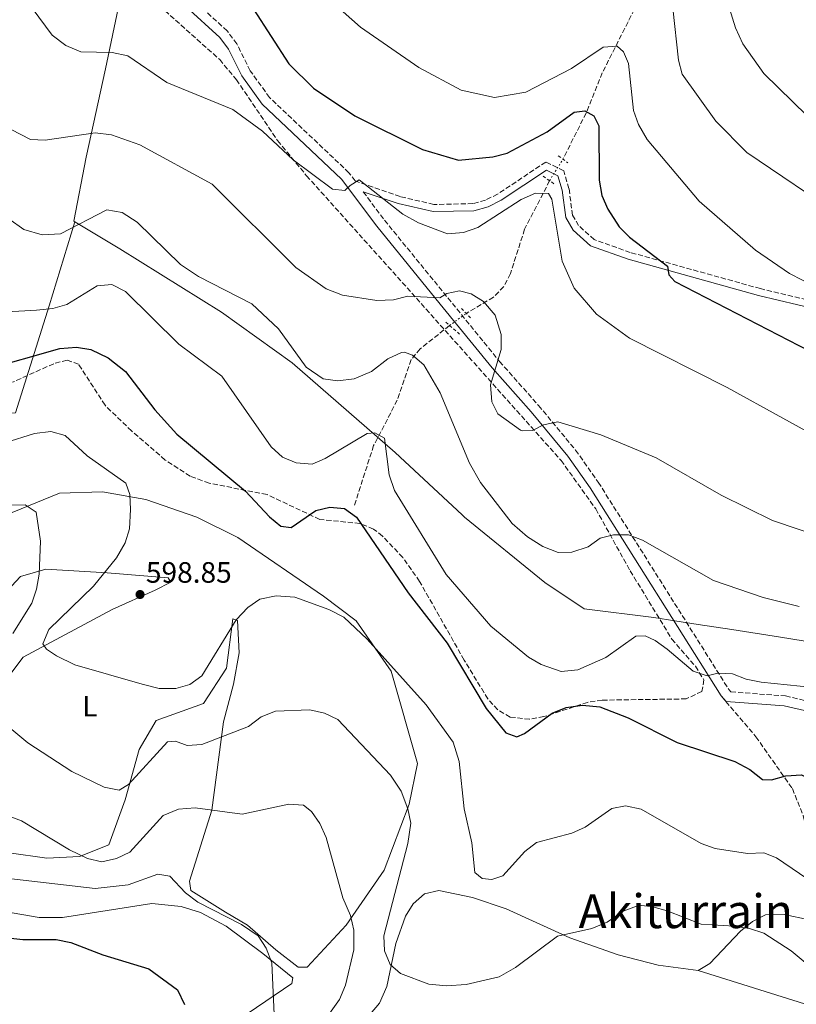
# Model space of a CAD drawing. Units: metres. Extents: x 600592 to 604039, y 4731478 to 4733841.
# Drawn here: x 601530 to 601794, y 4731866 to 4732201 of the extents above; entities that cross this region are included whole.
import ezdxf
from ezdxf.enums import TextEntityAlignment as Align

# ---------------------------------------------------------------- set-up
doc = ezdxf.new("R2010")
doc.units = ezdxf.units.M
doc.header["$MEASUREMENT"] = 0
for name, pattern in [('DGN Style 2', [1.7399219301090239, 1.043953158065414, -0.6959687720436097]), ('DGN Style 3', [2.435890702152634, 1.739921930109024, -0.6959687720436097]), ('DGN Style 5', [1.217945351076317, 0.5219765790327072, -0.6959687720436097])]:
    doc.linetypes.add(name, pattern=pattern)
for name, color, linetype, lineweight in [('Camino', 7, 'DGN Style 3', 0), ('Cota de punto acotado terreno', 7, 'Continuous', 0), ('Curva de nivel directora', 30, 'Continuous', 30), ('Curva de nivel intermedia', 30, 'Continuous', 0), ('Etiqueta de uso rústico', 92, 'Continuous', 0), ('Límite de Concejo', 7, 'Continuous', 0), ('Límite de municipio', 7, 'Continuous', 0), ('Línea de cambio de uso (parcela vista)', 92, 'Continuous', 0), ('Margen derecho', 7, 'Continuous', 0), ('Pontón-alcantarilla (pasos de agua)', 1, 'DGN Style 2', 0), ('Punto acotado terreno (símbolo)', 7, 'Continuous', 0), ('Senda', 7, 'DGN Style 3', 0), ('Texto de Área (paraje) menor', 7, 'Continuous', 0), ('Vaguada', 142, 'DGN Style 3', 13), ('Vaguada no vista', 142, 'DGN Style 5', 0), ('Zona arbolada', 92, 'DGN Style 3', 0)]:
    doc.layers.add(name, color=color, linetype=linetype, lineweight=lineweight)
doc.styles.add('Style-Arial', font='arial.ttf')

# ---------------------------------------------------------------- blocks, each defined once
blk = doc.blocks.new('5PATER')
at = {"layer": 'Punto acotado terreno (símbolo)', "linetype": 'Continuous', "lineweight": 0}
h = blk.add_hatch(color=51, dxfattribs=at)
edge = h.paths.add_edge_path()
edge.add_ellipse((0, 0), major_axis=(-0.1095731443231308, -0.1110710700762829), ratio=0.9994222409660317, start_angle=0, end_angle=360)

msp = doc.modelspace()

# ---------------------------------------------------------------- linework, layer by layer
at = {"layer": 'Camino', "color": 7, "linetype": 'DGN Style 3', "lineweight": 0}
for points in [[(601828.4599999995, 4732098.060000001, 629.0899999999966), (601781.8999999983, 4732109.150000001, 626.8600000000006), (601737.6599999998, 4732121.460000001, 624.0599999999977), (601725.4499999988, 4732125.810000001, 622.8099999999978), (601720.1499999971, 4732130.570000002, 622.1799999999931), (601718.0899999985, 4732134.08, 621.9299999999931), (601716.859999999, 4732143.150000001, 621.4900000000054), (601715.0599999975, 4732149.240000002, 621.479999999996), (601709.0100000014, 4732152.189999999, 621.479999999996), (601692.6099999995, 4732141.290000001, 621.3200000000071), (601688.4799999989, 4732139.210000004, 621.1100000000007), (601684.2399999988, 4732138.060000001, 620.9700000000013), (601670.9299999983, 4732137.750000001, 620.5200000000041), (601659.4999999999, 4732140.460000002, 619.9499999999972), (601644.1999999977, 4732145.76, 619.4100000000036), (601642.1099999979, 4732148.550000001, 620), (601615.1299999993, 4732174.11, 622.0800000000017), (601608.5500000011, 4732183.200000001, 622.8099999999978), (601604.0399999983, 4732192.300000003, 622.5800000000019), (601600.739999997, 4732196.750000001, 622.5599999999978), (601589.1599999986, 4732207.33, 623.4499999999972)], [(601646.9899999973, 4732142.030000002, 619.4100000000036), (601654.1800000002, 4732132.410000001, 618.029999999999), (601675.6999999982, 4732106.040000003, 614.4799999999959), (601693.2800000003, 4732084.400000001, 614.9700000000012), (601706.5199999991, 4732069.460000002, 614.2599999999949), (601719.120000001, 4732054.26, 612.6900000000024), (601726.819999999, 4732043.359999999, 611.5800000000017), (601771.2399999987, 4731972.760000001, 604.300000000003), (601771.8700000013, 4731972.09, 604.279999999999), (601790.449999998, 4731970.720000003, 604.4600000000065), (601806.2300000006, 4731967.029999999, 604.8099999999978)]]:
    msp.add_polyline3d(points, dxfattribs=at)
at = {"layer": 'Curva de nivel directora', "color": 30, "linetype": 'Continuous', "lineweight": 30, "flags": 128}
for points, elevation in [([(601609.6799999998, 4732204.150000001), (601621.6699999993, 4732185.53), (601630.0099999988, 4732177.310000001), (601644.0900000005, 4732167.860000002), (601667.1299999985, 4732156.460000002), (601679.2999999991, 4732152.78), (601690.9800000001, 4732153.92), (601695.8099999981, 4732155.200000001), (601709.4600000005, 4732162.430000001), (601718.5699999989, 4732169.09), (601722.2900000005, 4732169.610000002), (601725.2999999991, 4732167.87), (601726.9899999988, 4732164.480000001), (601727.1499999998, 4732146.01), (601728.0399999993, 4732140.790000001), (601730.0399999999, 4732136.210000001), (601733.909999999, 4732130.189999999), (601737.4400000006, 4732126.65), (601750.2799999994, 4732116.830000003), (601750.8099999992, 4732113.880000001), (601752.879999999, 4732111.57), (601816.0699999998, 4732079.000000001)], 625.0000000000002), ([(601518.3100000002, 4732081.580000001), (601543.8699999994, 4732088.800000003), (601549.4899999987, 4732089.230000001), (601554.4100000005, 4732088.470000002), (601560.3499999995, 4732085.65), (601566.2399999991, 4732080.980000001), (601576.0999999985, 4732068), (601583.6600000003, 4732059.680000001), (601606.9899999987, 4732040.33), (601615.0699999989, 4732031.590000001), (601618.9600000003, 4732028.460000002), (601622.4200000004, 4732027.99), (601630.8699999994, 4732033.740000002), (601635.6100000002, 4732034.930000001)], 600.0000000000001), ([(601635.6100000002, 4732034.930000001), (601640.579999999, 4732034.410000003), (601644.639999998, 4732031.52), (601662.1799999998, 4732005.740000002), (601675.4500000001, 4731988.65), (601688.7800000008, 4731966.410000001), (601695.3900000001, 4731958.12), (601699.1499999998, 4731956.870000001), (601701.7699999993, 4731957.900000001), (601711.1900000006, 4731964.810000001), (601715.8499999987, 4731966.75), (601721.4099999998, 4731967.57), (601727.2999999997, 4731966.980000001), (601737.0199999983, 4731963.270000001), (601753.639999999, 4731954.910000001), (601773.2100000002, 4731948.470000001), (601778.3299999988, 4731945.750000001), (601782.6000000002, 4731942.369999999), (601785.7199999982, 4731942.15), (601790.5300000006, 4731943.54), (601795.9100000006, 4731943.9), (601800.2699999993, 4731941.680000001), (601818.419999999, 4731923.510000001), (601824.9099999999, 4731920.41)], 600.0000000000005), ([(601519.079999999, 4731889.300000002), (601531.3199999989, 4731887.980000001), (601542.6800000003, 4731887.900000002), (601547.5799999998, 4731886.9), (601558.4499999996, 4731882.680000001), (601574.1200000005, 4731877.930000001), (601583.7999999986, 4731870.840000001), (601586.2799999998, 4731865.810000001)], 575.0000000000002)]:
    msp.add_lwpolyline(points, dxfattribs=dict(at, elevation=elevation))
at = {"layer": 'Curva de nivel intermedia', "color": 30, "linetype": 'Continuous', "lineweight": 0, "flags": 128}
for points, elevation in [([(601625.3799999999, 4732216.319999999), (601645.9900000005, 4732198.050000002), (601665.8200000009, 4732184.31), (601680.1799999997, 4732176.63), (601691.520000001, 4732174.15), (601702.1500000015, 4732175.9), (601717.6900000006, 4732183.920000001), (601728.5300000012, 4732191.220000001), (601733.2800000008, 4732191.560000001), (601735.4199999999, 4732189.58), (601737.0300000015, 4732185.720000001), (601738.7500000005, 4732169.699999998), (601740.4500000014, 4732164.970000001), (601743.4199999997, 4732159.869999998), (601761.1300000013, 4732138.84), (601780.1799999995, 4732122.240000002), (601791.7399999998, 4732114.349999999), (601809.4700000016, 4732105.269999999)], 630.0000000000001), ([(601534.5300000008, 4732204.5), (601541.3000000012, 4732195.269999999), (601545.880000001, 4732191.769999999), (601550.9999999997, 4732189.649999999), (601561.7100000007, 4732189.460000002), (601566.9299999998, 4732188.319999999), (601580.2500000015, 4732179.26), (601602.6200000012, 4732169.989999998), (601612.7100000008, 4732162.680000001), (601623.1900000017, 4732152.960000001), (601636.5300000011, 4732143.01), (601640.6799999997, 4732142.449999999), (601642.5599999994, 4732144.220000001), (601645.5999999992, 4732146.119999999), (601660.4299999997, 4732134.489999999), (601665.7200000003, 4732131.51), (601675.6199999999, 4732127.750000001), (601681, 4732128.24), (601685.9000000019, 4732129.939999999), (601700.6600000006, 4732139.439999999), (601705.54, 4732141.579999999), (601709.9000000008, 4732141.439999999), (601711.0900000001, 4732139.600000001), (601714.5600000012, 4732118.470000001), (601718.5900000012, 4732109.34), (601726.1600000019, 4732100.430000001), (601737.4200000004, 4732092.359999998), (601770.5900000005, 4732075.55), (601808.4099999998, 4732054.749999999)], 620.0000000000001), ([(601752.1799999994, 4732204.5), (601754.0600000013, 4732186.829999999), (601755.350000001, 4732181.989999999), (601766.7300000003, 4732166.090000001), (601777.3300000018, 4732155.470000002), (601809.7900000011, 4732133.400000001)], 635.0000000000001), ([(601771.3500000006, 4732204.369999998), (601773.4000000001, 4732197.759999999), (601775.9300000004, 4732192.369999999), (601783.0600000008, 4732182.230000001), (601797.7999999993, 4732167.880000001)], 640), ([(601527.3600000005, 4732163.27), (601533.8700000015, 4732159.83), (601538.8700000015, 4732159.630000001), (601555.8900000004, 4732162.13), (601561.3999999999, 4732161.390000001), (601571.0300000013, 4732158.029999998), (601595.6400000007, 4732144.67), (601624.0900000001, 4732116.279999999), (601634.3600000007, 4732109.130000002), (601639.8800000016, 4732106.939999999), (601651.6000000007, 4732105.119999999), (601657.2700000014, 4732105.400000001), (601662.1399999995, 4732106.59), (601672.9800000002, 4732105.970000001), (601675.3499999995, 4732107.539999999), (601679.6100000021, 4732108.349999999), (601683.5800000017, 4732107.369999998), (601687.8600000021, 4732104.819999999), (601691.7600000001, 4732100.099999999), (601693.7899999997, 4732093.53), (601693.8099999998, 4732088.51), (601690.2000000001, 4732076.449999998), (601690.6100000013, 4732070.710000001), (601692.69, 4732066.599999998), (601700.4400000017, 4732061.089999998), (601701.120000001, 4732060.789999999), (601704.4300000014, 4732060.880000001), (601708.1500000008, 4732062.869999997), (601713.0999999995, 4732063.84), (601727.6799999997, 4732059.470000001), (601746.5100000009, 4732051.689999999), (601768.560000001, 4732038.92), (601786.010000001, 4732030.289999997), (601804.1100000015, 4732024.220000002)], 615), ([(601521.35, 4732136.51), (601531.6400000007, 4732129.269999999), (601537.9000000015, 4732127.42), (601544.0900000007, 4732127.76), (601559.870000001, 4732135.989999999), (601565.020000001, 4732134.999999999), (601570.1700000007, 4732131.74), (601584.8700000015, 4732117.41), (601591.0000000005, 4732113.310000001), (601609.100000001, 4732103.949999998), (601618.2200000006, 4732095.539999999), (601627.5900000003, 4732082.49), (601633.3600000016, 4732078.449999999), (601638.3300000004, 4732077.759999999), (601643.9100000017, 4732078.51), (601649.7300000021, 4732081.009999998), (601655.3200000002, 4732085.289999999), (601659.9500000014, 4732087.439999999), (601660.9800000017, 4732087.58), (601663.7100000009, 4732086.539999999), (601667.5199999998, 4732083.239999999), (601673.0400000005, 4732073.720000001), (601683.0499999997, 4732049.820000002), (601686.76, 4732043.210000002), (601697.6000000007, 4732029.310000001), (601702.7599999995, 4732024.769999999), (601707.9699999997, 4732021.529999998), (601713.1399999997, 4732019.489999999), (601717.8800000005, 4732019.539999999), (601723.3800000013, 4732021.34), (601727.4900000017, 4732024.36), (601732.0400000004, 4732025.429999999), (601737.0400000005, 4732025.470000001), (601741.8600000017, 4732023.66), (601765.9600000015, 4732009.980000001), (601782.8600000017, 4732004.16), (601795.0400000013, 4732001.13)], 609.9999999999999), ([(601523.9200000004, 4732101.149999999), (601535.9600000014, 4732101.82), (601541.4599999998, 4732102.350000001), (601546.260000001, 4732103.729999999), (601556.5800000009, 4732110.140000001), (601561.6000000011, 4732110.58), (601566.1699999998, 4732108.140000002), (601584.2900000004, 4732090.220000001), (601598.9700000011, 4732079.380000001), (601615.7000000015, 4732055.359999999), (601619.5199999991, 4732051.819999999), (601624.1300000004, 4732049.98), (601629.5900000008, 4732049.499999999), (601633.9800000007, 4732051.369999997), (601648.3399999995, 4732059.970000001), (601650.8600000008, 4732060.09), (601654.1300000009, 4732058.359999999), (601655.8200000006, 4732045.810000001), (601657.5900000011, 4732040.539999999), (601675.1300000005, 4732011.98), (601690.2800000005, 4731994.480000001), (601703.0900000003, 4731983.900000001), (601707.3600000017, 4731981.349999999), (601714.1700000003, 4731979.07), (601719.91, 4731979.560000001), (601729.3499999992, 4731983.779999998), (601739.5199999993, 4731991.060000001), (601742.7500000015, 4731991.199999999), (601746.1800000002, 4731989.55), (601750.2000000012, 4731986.579999999), (601759.0500000003, 4731979.119999997), (601763.8100000012, 4731977.52), (601767.3800000009, 4731978.449999999), (601772.3699999999, 4731978.230000001), (601777.0999999995, 4731976.410000001), (601782.1100000007, 4731975.359999998), (601804.2099999998, 4731973.17)], 605.0000000000001), ([(601525.2100000001, 4732056.779999999), (601535.2900000007, 4732059.970000001), (601540.7800000004, 4732060.639999999), (601545.7000000001, 4732059.220000001), (601553.1299999999, 4732052.269999999), (601566.2600000014, 4732043.07), (601567.6800000007, 4732039.220000001), (601567.890000001, 4732034.080000001), (601567.5800000002, 4732027.470000002), (601566.0900000016, 4732022.699999999), (601563.1600000013, 4732017.65), (601555.3499999993, 4732007.980000001), (601540.1900000003, 4731993.239999999), (601538.0900000016, 4731988.430000001), (601539.2900000018, 4731986.59)], 595.0000000000001), ([(601521.3200000009, 4732035.429999999), (601532.0900000001, 4732035.699999999), (601535.8400000007, 4732033.189999999), (601537.2900000013, 4732023.279999998), (601536.88, 4732012.070000002), (601535.9200000011, 4732006.999999999), (601534.3400000008, 4732002.24), (601527.8900000001, 4731991.970000001)], 590.0000000000001), ([(601539.2900000018, 4731986.59), (601542.800000001, 4731984.350000001), (601549.0199999993, 4731981.270000001), (601571.8600000006, 4731974.660000001), (601577.6600000008, 4731973.189999999), (601583.24, 4731973.199999999), (601588.05, 4731974.560000001), (601592.1200000002, 4731977.54), (601603.7300000021, 4731996.560000001), (601607.7100000007, 4732000.779999998), (601611.8400000012, 4732003.56), (601617.4300000014, 4732004.789999999), (601623.7600000015, 4732004.270000001), (601635.2700000005, 4732000.059999999), (601640.3900000014, 4731997.439999999), (601648.2700000004, 4731989.960000001), (601668.3500000011, 4731967.74), (601677.4600000017, 4731955.029999999), (601679.5700000017, 4731948.470000001), (601681.2999999997, 4731932.3), (601683.8000000007, 4731920.819999999), (601684.9200000005, 4731910.679999999), (601687.3600000013, 4731908.640000001), (601690.6500000015, 4731908.289999999), (601694.3600000021, 4731909.579999999), (601701.8299999996, 4731917.849999999), (601705.8100000005, 4731920.929999999), (601717.8200000002, 4731924.05), (601722.4, 4731926.060000001), (601731.3699999999, 4731932.439999999), (601736.0700000004, 4731933.34), (601741.37, 4731932.26), (601761.7800000017, 4731920.560000001), (601766.5000000001, 4731918.910000001), (601777.570000001, 4731917.21), (601783.0300000015, 4731917.42), (601787.4000000014, 4731915.71), (601815.7700000004, 4731896.3)], 595.0000000000001), ([(601523.3900000007, 4731962.759999998), (601532.9700000007, 4731954.800000001), (601547.9000000017, 4731945.060000001), (601558.9099999999, 4731939.66), (601564.070000001, 4731938.659999998), (601567.1800000002, 4731940.599999999), (601580.4500000004, 4731955.149999999), (601583.230000001, 4731955.369999999), (601587.1000000001, 4731953.9), (601592.0700000012, 4731954.230000001), (601607.97, 4731960.369999999), (601612.2500000005, 4731963.560000001), (601617.160000001, 4731965.539999999)], 590.0000000000001), ([(601617.160000001, 4731965.539999999), (601628.8200000019, 4731965.939999999), (601633.8100000009, 4731964.890000001), (601638.3000000013, 4731962.650000001), (601656.240000001, 4731943.789999999), (601659.8700000008, 4731938.399999999), (601662.1300000006, 4731932.390000002), (601663.0899999995, 4731927.429999999), (601662.1500000008, 4731920.569999999), (601653.9400000009, 4731889.23), (601654.2000000002, 4731884.050000001), (601656.1100000013, 4731879.449999998), (601659.5700000013, 4731876.4), (601669.2600000009, 4731872.73), (601675.2800000003, 4731872.16), (601681.9099999998, 4731872.679999999), (601693.1300000004, 4731875.249999999), (601698.6700000013, 4731878.369999999), (601713.01, 4731889.109999999), (601724.5800000017, 4731891.689999999), (601729.8299999998, 4731893.77), (601735.220000001, 4731897.550000002), (601740.7599999999, 4731899.599999999), (601745.4, 4731899.08), (601750.2100000002, 4731897.71), (601761.7999999997, 4731893.170000001), (601773.0400000003, 4731892.48), (601778.17, 4731891.669999998), (601783.0600000008, 4731890.029999998), (601792.3900000004, 4731884.069999998), (601812.0800000001, 4731867.630000001)], 590.0000000000001), ([(601515.0199999999, 4731934.189999999), (601530.8400000005, 4731928.210000002), (601547.2100000011, 4731918.41), (601553.2700000006, 4731915.470000001), (601558.1800000013, 4731914.349999999), (601563.100000001, 4731915.439999999), (601567.6100000015, 4731917.579999999), (601579.0300000011, 4731930.100000001), (601584.2400000013, 4731932.269999999), (601589.8700000016, 4731932.689999999), (601605.8200000019, 4731930.5), (601621.6700000016, 4731933.980000001), (601626.6600000005, 4731933.599999998), (601629.3700000017, 4731931.430000001), (601632.2300000006, 4731927.330000001), (601634.3099999994, 4731922.639999999), (601640.0600000004, 4731902.04), (601642.650000001, 4731896.05), (601643.7300000006, 4731891.149999999), (601643.780000002, 4731884.42), (601640.9500000001, 4731872.41), (601638.8700000013, 4731867.58), (601632.8499999997, 4731859.150000001)], 585), ([(601523.5600000005, 4731908.989999999), (601555.9300000004, 4731905.31), (601567.0999999996, 4731906.480000001), (601577.2000000004, 4731910.100000001), (601581.2599999995, 4731909.42), (601586.5700000003, 4731903.75), (601590.7099999998, 4731900.609999999), (601605.6299999997, 4731893.019999999), (601611.2100000009, 4731889.16), (601614.0000000005, 4731885.01), (601615.8600000001, 4731879.980000001), (601616.8900000006, 4731857.42)], 580.0000000000001)]:
    msp.add_lwpolyline(points, dxfattribs=dict(at, elevation=elevation))
at = {"layer": 'Límite de Concejo', "color": 7, "linetype": 'Continuous', "lineweight": 0}
msp.add_polyline3d([(601674.0399999992, 4732755.24, 751.58), (601672.8500000016, 4732751.09, 752.12), (601666.370000001, 4732728.630000001, 749.88), (601654, 4732692.630000001, 739.95), (601648.9899999984, 4732671.74, 734.1900000000002), (601641.4600000009, 4732646.57, 728.75), (601639.1700000018, 4732635.180000001, 724.76), (601634.3000000007, 4732599.050000001, 714.9300000000002), (601630.3099999987, 4732574.26, 709.7), (601624.7699999996, 4732542.930000001, 699.87), (601618.5599999987, 4732508.66, 691.3000000000002), (601614.7899999992, 4732481.33, 685.1600000000001), (601610.3900000006, 4732449.790000001, 677.5), (601603.3500000016, 4732406.460000001, 667.33), (601597.379999999, 4732369.02, 658.4400000000002), (601588.3399999999, 4732316.859999999, 646.77), (601576.2699999996, 4732260.779999999, 634.47), (601566.2199999989, 4732216.34, 625.58), (601559.4400000013, 4732183.83, 618.96), (601552.8299999982, 4732153.859999999, 613.5400000000001), (601548.620000001, 4732132.109999999, 610.2900000000001), (601549, 4732131.880000001, 610.23)], dxfattribs=at)
at = {"layer": 'Límite de municipio', "color": 7, "linetype": 'Continuous', "lineweight": 0}
for points in [[(601549, 4732131.880000001, 610.23), (601540.2300000006, 4732103.310000001, 605.21), (601528.8299999982, 4732066.939999999, 596.6700000000001), (601496.7699999996, 4732066.77, 598.13), (601422.3299999982, 4732064.76, 587.12), (601418.1900000013, 4732064.550000001, 586.89), (601414.2899999992, 4732064.359999999, 586.62), (601408.7399999984, 4732064.09, 586.49), (601347.7399999984, 4732061.08, 589.4300000000002), (601338.4899999984, 4732060.430000001, 591.26), (601276.2899999992, 4732056.08, 615.36), (601257.5199999996, 4732054.99, 619.5), (601241.4100000003, 4732053.49, 622.2), (601224.1600000003, 4732051.890000001, 623.4400000000002)], [(601549, 4732131.880000001, 610.23), (601564.3000000007, 4732122.730000001, 607.61), (601598.8200000003, 4732101.15, 608.47), (601622.7800000012, 4732083.91, 609.38), (601657.8500000016, 4732053.460000001, 605.5500000000001), (601680.5500000007, 4732032.24, 607.9), (601681.3299999982, 4732031.5, 607.95), (601708.629999999, 4732009.300000001, 608.4100000000001), (601722.0199999996, 4732000.350000001, 607.4300000000002), (601745.7399999984, 4731997.34, 606.38), (601752.8099999987, 4731996.25, 606.9200000000001), (601760.7300000006, 4731995.040000001, 607.0700000000002), (601772.1700000018, 4731993.279999999, 607.65), (601788.7800000012, 4731990.66, 607.9300000000002), (601807.6799999997, 4731987.619999999, 607.62)]]:
    msp.add_polyline3d(points, dxfattribs=at)
at = {"layer": 'Línea de cambio de uso (parcela vista)', "color": 92, "linetype": 'Continuous', "lineweight": 0}
for points in [[(601558.3399999999, 4732040.130000001, 593.679999999993), (601543.7100000001, 4732039.66, 591.6399999999994), (601525.2199999997, 4732032.07, 588.8600000000006)], [(601526.7100000001, 4731917.4, 583.2100000000064), (601539.4500000002, 4731915.630000001, 583.9499999999971), (601550.5199999996, 4731916.130000001, 584.9199999999983), (601560.5199999996, 4731920.15, 586.4100000000036), (601566.0999999996, 4731935.359999999, 589.2400000000052), (601570.8499999996, 4731952.529999999, 591.1000000000058), (601576.5700000003, 4731962.34, 592.0599999999977), (601592.7100000001, 4731968.180000001, 593.320000000007), (601600.4699999997, 4731980.189999999, 594.2200000000012), (601602.6399999997, 4731996.960000001, 595.1199999999953), (601604.2300000006, 4731996.34, 594.8899999999994), (601604.79, 4731985.33, 592.7100000000064), (601602.8899999997, 4731974.77, 590.5800000000017), (601599.4400000004, 4731961.970000001, 590.7100000000064), (601595.5300000003, 4731931.91, 585), (601587.9000000004, 4731907.76, 581.3399999999965), (601588.3899999997, 4731904.550000001, 581.2200000000012), (601600.1399999997, 4731897.17, 581.4900000000052), (601607.6100000005, 4731892.82, 581.6499999999943), (601617.2599999999, 4731884.390000001, 581.8999999999943), (601624.8399999999, 4731878.49, 582.0899999999965), (601627.9199999999, 4731878.480000001, 582.4400000000023), (601641.2000000002, 4731892.75, 584.6699999999983), (601654.1100000005, 4731911.460000001, 587.320000000007), (601662.5199999996, 4731933.939999999, 590.1600000000036), (601665.3600000005, 4731947.77, 591.6399999999994), (601656.4600000001, 4731979.17, 594.3300000000017), (601644.5300000003, 4731996.27, 595.8099999999977), (601633.4699999997, 4732004.66, 596.6600000000036), (601604.3099999996, 4732024.529999999, 597.6399999999994), (601590.4299999997, 4732031.460000001, 597.1900000000023), (601573.0599999996, 4732037.51, 595.679999999993), (601558.3399999999, 4732040.130000001, 593.679999999993)], [(601518.4100000003, 4731998.350000001, 586.7200000000012), (601530.5300000003, 4732011.27, 589.0899999999965), (601539.1699999999, 4732013.810000001, 590.3800000000047), (601559.9600000001, 4732012.58, 595.1300000000047), (601580.6500000004, 4732010.880000001, 597.3099999999977), (601581.6299999999, 4732009.34, 597.4199999999983), (601576.2100000001, 4732006.609999999, 597.679999999993), (601561.6399999997, 4732000.050000001, 597.6199999999953), (601531.3799999999, 4731983.890000001, 593.5399999999936), (601519.1900000004, 4731967.82, 589.7599999999948)], [(601760.7699999996, 4731877.350000001, 587.4799999999959), (601764.7400000002, 4731879.76, 588.320000000007), (601775.1699999999, 4731890.82, 590.2700000000041), (601779.1699999999, 4731894.039999999, 590.929999999993), (601783.5800000001, 4731896.26, 591.5800000000017), (601789.9699999997, 4731896.439999999, 592.1999999999971), (601806.9400000004, 4731892.77, 593.929999999993), (601816.9299999997, 4731892.359999999, 594.3899999999994), (601849.8399999999, 4731895.600000001, 597.7299999999959), (601865.5099999999, 4731899.07, 599.4799999999959), (601879.4400000004, 4731905.59, 600.7400000000052), (601890.3600000005, 4731912.09, 601.9600000000064), (601893.9400000004, 4731912.119999999, 602.2599999999948), (601899.9699999997, 4731909.640000001, 602.6100000000006), (601933.6200000001, 4731888.07, 604.1600000000036), (601957.6100000005, 4731874.949999999, 605.2100000000064), (601967.0700000003, 4731871.460000001, 605.6300000000047), (601981.7100000001, 4731870.26, 606.3899999999994), (601985.2300000006, 4731867.01, 605.6600000000036), (601986.0899999999, 4731859.939999999, 605.2899999999936), (601984.4000000004, 4731845.99, 603.320000000007), (601980.1399999997, 4731831.619999999, 601.1900000000023), (601976.9296000004, 4731825.688300001, 600.2060999999958)], [(601607.8300000001, 4731862.869999999, 578.2100000000064), (601622.6900000004, 4731873.01, 581.1000000000058), (601623.0199999996, 4731874.880000001, 581.320000000007), (601612.8799999999, 4731883.180000001, 579.529999999999), (601600.4299999997, 4731892.41, 579.0399999999936), (601591.6200000001, 4731897.109999999, 578.8399999999965), (601585.0700000003, 4731899.16, 578.6199999999953), (601575.0899999999, 4731900.140000001, 578.1300000000047), (601544.7300000006, 4731895.4, 576.6199999999953), (601536.8899999997, 4731895.390000001, 576.1999999999971), (601497.4299999997, 4731902.189999999, 575.0800000000017), (601484.1500000004, 4731908.880000001, 573.3500000000058)], [(601622.29, 4731844.600000001, 586.3999999999943), (601649.3200000003, 4731862.560000001, 588.279999999999), (601652.5300000003, 4731866.300000001, 588.6999999999971), (601654.9699999997, 4731872, 589.3500000000058), (601658.0300000003, 4731886.52, 591.3899999999994), (601661.29, 4731895.9, 592.25), (601663.9100000003, 4731900.100000001, 592.5), (601667.7400000002, 4731903.5, 592.7700000000041), (601672.6900000004, 4731904.59, 593.1499999999943), (601684.1200000001, 4731902.180000001, 593.1399999999994), (601695.5499999998, 4731898.310000001, 592.25), (601717.1900000004, 4731888.49, 589.5500000000029), (601733.5800000001, 4731882.710000001, 588.029999999999), (601747.1799999997, 4731879.26, 587.2200000000012), (601760.7699999996, 4731877.350000001, 587.4799999999959)], [(601760.7699999996, 4731877.350000001, 586.8899999999994), (601798.6799999997, 4731865.470000001, 588.7700000000041), (601835.0300000003, 4731850.26, 589.4400000000023), (601866.5, 4731835.02, 590.8500000000058), (601907.4100000003, 4731813.25, 592.9700000000012), (601930.0700000003, 4731802.619999999, 593.5200000000041), (601948.1697000006, 4731791.787000001, 593.1748999999982)]]:
    msp.add_polyline3d(points, dxfattribs=at)
at = {"layer": 'Margen derecho', "color": 7, "linetype": 'Continuous', "lineweight": 0}
for points in [[(601586.8500000021, 4732204.9, 623.4499999999972), (601598.229999999, 4732194.490000002, 622.5599999999978), (601601.1599999993, 4732190.540000001, 622.5800000000019), (601605.6700000021, 4732181.460000002, 622.8099999999978), (601612.5900000001, 4732171.890000001, 622.0800000000017), (601639.6, 4732146.310000001, 620), (601651.5399999982, 4732130.340000001, 618.029999999999), (601673.100000001, 4732103.920000001, 614.4799999999959), (601690.7199999986, 4732082.230000001, 614.9700000000012), (601703.9699999987, 4732067.28, 614.2599999999949), (601716.4499999977, 4732052.220000002, 612.6900000000024), (601724.0199999983, 4732041.49, 611.5800000000017), (601768.5799999967, 4731970.7, 604.300000000003)], [(601646.9899999973, 4732142.030000002, 619.4100000000036), (601658.8400000005, 4732138.130000001, 619.9499999999972), (601670.6700000013, 4732135.320000002, 620.5200000000041), (601684.5899999997, 4732135.650000002, 620.9700000000013), (601689.3500000007, 4732136.939999999, 621.1100000000007), (601693.8299999977, 4732139.190000001, 621.3200000000071), (601709.199999999, 4732149.410000003, 621.479999999996), (601713.0399999992, 4732147.529999999, 621.479999999996), (601714.4899999975, 4732142.640000002, 621.4900000000054), (601715.7500000005, 4732133.28, 621.9299999999931), (601718.2499999994, 4732129.020000001, 622.1799999999931), (601724.1799999992, 4732123.680000001, 622.8099999999978), (601736.9299999988, 4732119.150000001, 624.0599999999977), (601781.2999999993, 4732106.800000003, 626.8600000000006), (601827.9899999978, 4732095.680000001, 629.0899999999966)], [(601768.5799999967, 4731970.7, 604.300000000003), (601770.3200000002, 4731968.84, 604.279999999999), (601789.9400000006, 4731967.390000002, 604.4600000000065), (601805.2800000005, 4731963.810000001, 604.8099999999978)]]:
    msp.add_polyline3d(points, dxfattribs=at)
at = {"layer": 'Pontón-alcantarilla (pasos de agua)', "color": 1, "linetype": 'DGN Style 2', "lineweight": 0, "extrusion": (0.0239749914135513, -0.01768525601593188, 0.999556117237232), "elevation": -68642.04760889757, "flags": 128}
msp.add_lwpolyline([(4165361.386407361, 2323875.35657946), (4165361.386407361, 2323871.328664366)], dxfattribs=at)
at = {"layer": 'Pontón-alcantarilla (pasos de agua)', "color": 1, "linetype": 'DGN Style 2', "lineweight": 0, "extrusion": (-0.003572334995064402, 0.002528408683305894, 0.9999904227402447), "elevation": 10435.49390276069, "flags": 128}
msp.add_lwpolyline([(601706.4361604863, 4732136.150750184), (601710.166208133, 4732133.510741744)], dxfattribs=at)
at = {"layer": 'Pontón-alcantarilla (pasos de agua)', "color": 1, "linetype": 'DGN Style 2', "lineweight": 0, "elevation": 614.7299999999959, "flags": 128}
for points in [[(601680.29, 4732102.449999999), (601683.8600000005, 4732098.75)], [(601675.0099999999, 4732097.75), (601679.6500000004, 4732093.689999999)]]:
    msp.add_lwpolyline(points, dxfattribs=at)
at = {"layer": 'Senda', "color": 7, "linetype": 'DGN Style 3', "lineweight": 0}
msp.add_polyline3d([(601768.5799999967, 4731970.7, 604.300000000003), (601780.3799999984, 4731956.84, 601.8200000000071), (601792.7500000001, 4731939.210000001, 598.7700000000042), (601796.4800000007, 4731929.99, 597.5899999999965), (601802.5200000001, 4731904.810000001, 594.4400000000023), (601806.9400000013, 4731892.770000001, 593.029999999999)], dxfattribs=at)
at = {"layer": 'Vaguada', "color": 142, "linetype": 'DGN Style 3', "lineweight": 13}
for points in [[(601792.9800000006, 4732317.59, 660.8000000000029), (601786.0999999996, 4732303.279999999, 656.3500000000058), (601774.4400000004, 4732284.49, 650.2299999999959), (601769.3399999999, 4732274.92, 647.6900000000023), (601768.1600000003, 4732270.100000001, 646.5599999999977), (601768.1799999997, 4732266.199999999, 645.6600000000036), (601769.4400000004, 4732258.949999999, 643.8300000000017), (601769.7000000002, 4732251.67, 642.4400000000023), (601762.8899999997, 4732245.050000001, 639.3000000000029), (601745.6799999997, 4732217.210000001, 633.9199999999983), (601728.1900000004, 4732182.480000001, 626.8099999999977), (601722.6900000004, 4732168.84, 623.8399999999965), (601714.8099999996, 4732153.17, 621.4600000000064)], [(601710.29, 4732145.84, 620.570000000007), (601701.7800000003, 4732129.359999999, 618.2299999999959), (601696.9500000002, 4732114.24, 616.1499999999943), (601694.7300000006, 4732109.83, 615.8300000000017), (601691.2100000001, 4732106.26, 615.2599999999948), (601681.9500000002, 4732100.730000001, 613.679999999993)], [(601676.3099999996, 4732096.619999999, 611.6999999999971), (601666.29, 4732088.720000001, 610.0099999999948), (601663.29, 4732085.01, 609.1499999999943), (601658.5300000003, 4732071.26, 606.0500000000029), (601650.4900000002, 4732055.800000001, 604.1100000000006), (601643.8399999999, 4732035.15, 600.1300000000047)]]:
    msp.add_polyline3d(points, dxfattribs=at)
at = {"layer": 'Vaguada no vista', "color": 142, "linetype": 'DGN Style 5', "lineweight": 0, "extrusion": (-0.05395798907583556, -0.08750266813257836, 0.9947018741736501), "elevation": -445925.1821050632, "flags": 128}
msp.add_lwpolyline([(-1971620.065710861, 4320778.281476518), (-1971620.065710861, 4320786.938924178)], dxfattribs=at)
at = {"layer": 'Vaguada no vista', "color": 142, "linetype": 'DGN Style 5', "lineweight": 0, "extrusion": (-0.2205911809780548, -0.1607499563944005, 0.9620285767033666), "elevation": -892820.3402281387, "flags": 128}
msp.add_lwpolyline([(-3470026.359649955, 3149054.156507463), (-3470026.359649955, 3149061.410616644)], dxfattribs=at)
at = {"layer": 'Zona arbolada', "color": 92, "linetype": 'DGN Style 3', "lineweight": 0}
for points in [[(601579.5800000001, 4732203.640000001, 623.7200000000012), (601598.1900000004, 4732186.99, 622.6399999999994), (601603.8799999999, 4732180.17, 622.25), (601617.8799999999, 4732159.460000001, 621.0599999999977), (601627.7100000001, 4732147.52, 620.1100000000006), (601665.0300000003, 4732105.869999999, 615.3000000000029), (601714.1900000004, 4732050.74, 612.3600000000006), (601725.9400000004, 4732034.279999999, 611.3500000000058), (601737.6799999997, 4732013.230000001, 609.3399999999965), (601751.8099999996, 4731990.050000001, 606.3699999999953), (601759.8099999996, 4731980.779999999, 605.0200000000041), (601762.7100000001, 4731976.210000001, 604.320000000007), (601762.0199999996, 4731972.25, 603.6999999999971), (601756.6900000004, 4731969.699999999, 603.2400000000052), (601728.1799999997, 4731969.279999999, 603.2200000000012), (601723.1900000004, 4731968.529999999, 603.0599999999977), (601708.3499999996, 4731963.67, 601.9400000000023), (601703.4800000006, 4731962.77, 601.6199999999953), (601696.8700000001, 4731963.539999999, 601.4499999999971), (601692.6500000004, 4731966.01, 601.5899999999965), (601689.2699999996, 4731969.74, 601.8500000000058), (601681.25, 4731982.91, 602.3600000000006), (601666.1299999999, 4732009.609999999, 602.0599999999977), (601660.4000000004, 4732017.77, 601.6600000000036), (601653.4800000006, 4732025.060000001, 601.279999999999), (601650.4699999997, 4732027.449999999, 601.1699999999983), (601645.8399999999, 4732029.33, 601.029999999999), (601632.2000000002, 4732030.720000001, 600.7400000000052), (601614.2699999996, 4732039.15, 600.8000000000029), (601594.6200000001, 4732043.039999999, 600.3500000000058), (601588.1399999997, 4732045.42, 600.2100000000064), (601579.6399999997, 4732050.9, 600.070000000007), (601568.2699999996, 4732060.789999999, 599.9499999999971), (601559.2300000006, 4732069.51, 599.9100000000036), (601550.2400000002, 4732083.449999999, 600.3699999999953), (601546.3700000001, 4732084.850000001, 600.4100000000036), (601541.79, 4732083.640000001, 600.320000000007), (601527.8099999996, 4732077.350000001, 599.9100000000036)], [(601579.5800000001, 4732203.640000001, 623.7200000000012), (601598.1900000004, 4732186.99, 622.6399999999994), (601603.8799999999, 4732180.17, 622.25), (601617.8799999999, 4732159.460000001, 621.0599999999977), (601627.7100000001, 4732147.52, 620.1100000000006), (601665.0300000003, 4732105.869999999, 615.3000000000029), (601714.1900000004, 4732050.74, 612.3600000000006), (601725.9400000004, 4732034.279999999, 611.3500000000058), (601737.6799999997, 4732013.230000001, 609.3399999999965), (601751.8099999996, 4731990.050000001, 606.3699999999953), (601759.8099999996, 4731980.779999999, 605.0200000000041), (601762.7100000001, 4731976.210000001, 604.320000000007), (601762.0199999996, 4731972.25, 603.6999999999971), (601756.6900000004, 4731969.699999999, 603.2400000000052), (601728.1799999997, 4731969.279999999, 603.2200000000012), (601723.1900000004, 4731968.529999999, 603.0599999999977), (601708.3499999996, 4731963.67, 601.9400000000023), (601703.4800000006, 4731962.77, 601.6199999999953), (601696.8700000001, 4731963.539999999, 601.4499999999971), (601692.6500000004, 4731966.01, 601.5899999999965), (601689.2699999996, 4731969.74, 601.8500000000058), (601681.25, 4731982.91, 602.3600000000006), (601666.1299999999, 4732009.609999999, 602.0599999999977), (601660.4000000004, 4732017.77, 601.6600000000036), (601653.4800000006, 4732025.060000001, 601.279999999999), (601650.4699999997, 4732027.449999999, 601.1699999999983), (601645.8399999999, 4732029.33, 601.029999999999), (601632.2000000002, 4732030.720000001, 600.7400000000052), (601614.2699999996, 4732039.15, 600.8000000000029), (601594.6200000001, 4732043.039999999, 600.3500000000058)], [(601594.6200000001, 4732043.039999999, 600.3500000000058), (601588.1399999997, 4732045.42, 600.2100000000064), (601579.6399999997, 4732050.9, 600.070000000007), (601568.2699999996, 4732060.789999999, 599.9499999999971), (601559.2300000006, 4732069.51, 599.9100000000036), (601550.2400000002, 4732083.449999999, 600.3699999999953), (601546.3700000001, 4732084.850000001, 600.4100000000036), (601541.79, 4732083.640000001, 600.320000000007), (601527.8099999996, 4732077.350000001, 599.9100000000036)]]:
    msp.add_polyline3d(points, dxfattribs=at)

# ---------------------------------------------------------------- block references
at = {"layer": 'Punto acotado terreno (símbolo)', "color": 7, "linetype": 'Continuous', "lineweight": 0, "xscale": 10, "yscale": 10, "zscale": 10}
msp.add_blockref('5PATER', (601571.140000001, 4732005.190000001, 598.8500000000063), dxfattribs=at)

# ---------------------------------------------------------------- texts
at = {"layer": 'Cota de punto acotado terreno', "color": 7, "linetype": 'Continuous', "lineweight": 0, "style": 'Style-Arial'}
msp.add_text('598.85', height=7.000000000000002, dxfattribs=at).set_placement((601573.1200000017, 4732009.189999999, 598.8500000000058))
at = {"layer": 'Etiqueta de uso rústico', "color": 92, "linetype": 'Continuous', "lineweight": 0, "style": 'Style-Arial'}
msp.add_text('L', height=7.000000000000002, dxfattribs=at).set_placement((601554.0414203788, 4731967.250010001, 593.0800000000017), align=Align.MIDDLE_CENTER)
at = {"layer": 'Texto de Área (paraje) menor', "color": 7, "linetype": 'Continuous', "lineweight": 0, "style": 'Style-Arial'}
msp.add_text('Akiturrain', height=11.5, dxfattribs=at).set_placement((601756.5503768442, 4731897.550010002, 590), align=Align.MIDDLE_CENTER)

doc.saveas('drawing.dxf')
